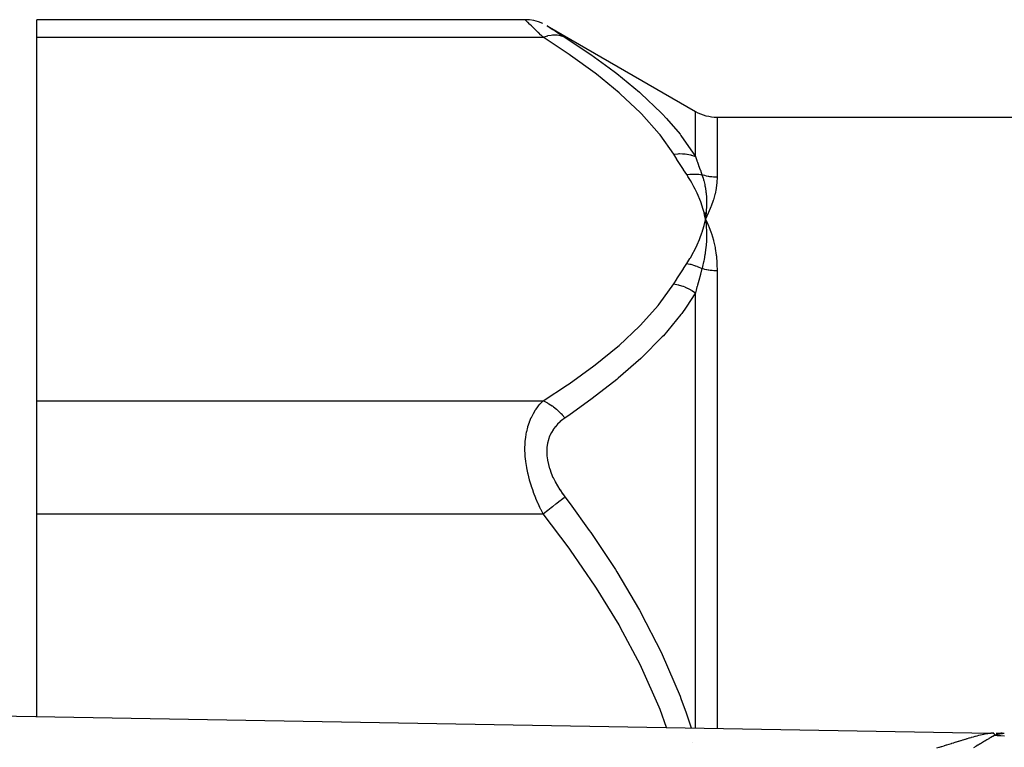
# Model space of a CAD drawing. Units: millimetres. Extents: x -336 to 528, y -375 to 375.
# Drawn here: x -303 to -258, y 45 to 78 of the extents above; entities that cross this region are included whole.
import ezdxf

# ---------------------------------------------------------------- set-up
doc = ezdxf.new("R2010")
doc.units = ezdxf.units.MM
doc.linetypes.add('DASHED', pattern=[9.652, 8.128, -1.524])
doc.layers.add('nevidi', color=4, linetype='DASHED')

msp = doc.modelspace()

# ---------------------------------------------------------------- linework, layer by layer
at = {"color": 2}
for p, q in [((-280.036, 78.486), (-302.5, 78.486)), ((-302.5, 77.682), (-302.5, 78.486)), ((-279.017, 78.208), (-272.194, 74.268)), ((-302.5, 60.939), (-302.5, 77.682)), ((-271.194, 74), (-171.806, 74)), ((-271.791, 69.612), (-271.729, 69.311)), ((-271.779, 69.613), (-271.729, 69.311)), ((-271.767, 69.613), (-271.729, 69.311)), ((-271.755, 69.614), (-271.729, 69.311)), ((-271.743, 69.614), (-271.729, 69.311)), ((-271.731, 69.615), (-271.729, 69.311)), ((-271.707, 69.616), (-271.729, 69.311)), ((-271.719, 69.615), (-271.729, 69.311)), ((-271.671, 69.188), (-271.589, 68.999)), ((-302.5, 55.743), (-302.5, 60.939)), ((-302.5, 46.412), (-302.5, 55.743)), ((-322.535, 46.759), (-258.603, 45.653)), ((-322.535, 46.759), (-258.603, 45.653)), ((-258.617, 45.653), (-258.591, 45.653)), ((-258.461, 45.65), (-258.603, 45.653)), ((-258.496, 45.651), (-258.603, 45.653)), ((-258.496, 45.651), (-258.603, 45.653)), ((-258.487, 45.65), (-258.603, 45.653)), ((-258.504, 45.649), (-258.603, 45.653)), ((-258.582, 45.652), (-258.603, 45.653)), ((-258.586, 45.652), (-258.603, 45.653)), ((-258.59, 45.652), (-258.603, 45.653)), ((-258.594, 45.653), (-258.598, 45.653)), ((-258.513, 45.649), (-258.581, 45.652)), ((-258.521, 45.648), (-258.567, 45.651)), ((-258.53, 45.647), (-258.55, 45.649)), ((-258.496, 45.65), (-258.513, 45.65)), ((-258.357, 45.649), (-257.988, 45.642)), ((-258.136, 45.645), (-258.082, 45.644)), ((-258.082, 45.644), (-258.136, 45.645))]:
    msp.add_line(p, q, dxfattribs=at)
for points in [[(-279.216, 78.311), (-279.416, 78.388), (-279.622, 78.443), (-279.834, 78.476), (-280.036, 78.486)], [(-271.589, 69.614), (-271.602, 69.584), (-271.729, 69.311)], [(-271.726, 69.339), (-271.727, 69.33), (-271.729, 69.311)], [(-271.729, 69.311), (-271.699, 69.042), (-271.697, 69.016), (-271.696, 69.001), (-271.695, 68.991)], [(-258.617, 45.653), (-258.613, 45.653), (-258.603, 45.653)], [(-258.55, 45.649), (-258.564, 45.65), (-258.565, 45.651), (-258.567, 45.651), (-258.581, 45.652), (-258.591, 45.653)]]:
    msp.add_lwpolyline(points, dxfattribs=at)
msp.add_arc((-271.194, 76), 2, 240, 270, dxfattribs=at)
at = {"layer": 'nevidi', "color": 7, "linetype": 'Continuous'}
for p, q in [((-280.027, 78.478), (-280.036, 78.486)), ((-279.027, 78.212), (-279.002, 78.197)), ((-302.5, 77.682), (-279.201, 77.682)), ((-272.194, 72.195), (-272.194, 74.268)), ((-271.194, 74), (-271.194, 71.234)), ((-271.194, 66.928), (-271.194, 45.871)), ((-272.194, 45.888), (-272.194, 65.915)), ((-302.5, 60.939), (-279.201, 60.939)), ((-302.5, 55.743), (-279.201, 55.743)), ((-258.542, 45.647), (-258.55, 45.649)), ((-272.332, 45.237), (-272.329, 45.238))]:
    msp.add_line(p, q, dxfattribs=at)
for points in [[(-279.201, 77.682), (-279.294, 77.771), (-279.3, 77.777), (-279.417, 77.889), (-279.424, 77.895), (-279.528, 77.996), (-279.533, 78.001), (-279.539, 78.006), (-279.64, 78.104), (-279.646, 78.109), (-279.738, 78.198), (-279.743, 78.203), (-279.809, 78.267), (-279.823, 78.281), (-279.828, 78.285), (-279.896, 78.351), (-279.9, 78.354), (-279.955, 78.408), (-279.958, 78.41), (-279.979, 78.431), (-279.999, 78.45), (-280, 78.452), (-280.026, 78.477)], [(-279, 78.195), (-278.96, 78.169), (-278.958, 78.168), (-278.903, 78.132), (-278.9, 78.13), (-278.832, 78.086), (-278.828, 78.083), (-278.748, 78.032), (-278.743, 78.028), (-278.651, 77.969), (-278.646, 77.966), (-278.545, 77.901), (-278.539, 77.897), (-278.43, 77.827), (-278.424, 77.823), (-278.307, 77.748), (-278.3, 77.743), (-278.201, 77.68)], [(-279.201, 77.682), (-279.199, 77.683), (-279.044, 77.735), (-278.992, 77.749), (-278.978, 77.752), (-278.826, 77.779), (-278.776, 77.785), (-278.762, 77.786), (-278.616, 77.788), (-278.567, 77.784), (-278.554, 77.783), (-278.417, 77.759), (-278.372, 77.747), (-278.359, 77.744), (-278.233, 77.695), (-278.201, 77.68)], [(-273.194, 72.297), (-273.818, 73.183), (-273.86, 73.236), (-274.671, 74.148), (-274.72, 74.199), (-275.654, 75.076), (-275.71, 75.125), (-276.749, 75.974), (-276.811, 76.021), (-277.941, 76.844), (-278.007, 76.89), (-279.201, 77.682)], [(-278.201, 77.68), (-277.076, 76.93), (-277.007, 76.883), (-276.17, 76.278), (-275.874, 76.054), (-275.811, 76.005), (-274.767, 75.146), (-274.71, 75.096), (-273.768, 74.201), (-273.72, 74.151), (-273.527, 73.946), (-272.901, 73.215), (-272.86, 73.163), (-272.194, 72.195)], [(-273.194, 72.297), (-273.004, 72.317), (-272.99, 72.318), (-272.937, 72.32), (-272.926, 72.321), (-272.792, 72.319), (-272.778, 72.319), (-272.674, 72.311), (-272.663, 72.31), (-272.585, 72.3), (-272.572, 72.298), (-272.421, 72.268), (-272.411, 72.265), (-272.385, 72.258), (-272.372, 72.255), (-272.196, 72.196), (-272.194, 72.195)], [(-272.593, 71.356), (-272.736, 71.575), (-272.743, 71.586), (-272.891, 71.816), (-272.898, 71.826), (-273.044, 72.056), (-273.05, 72.066), (-273.194, 72.297)], [(-272.194, 72.195), (-272.125, 72.002), (-272.122, 71.993), (-272.102, 71.936), (-272.049, 71.788), (-272.046, 71.779), (-271.972, 71.571), (-271.968, 71.562), (-271.893, 71.35)], [(-272.593, 71.356), (-272.539, 71.365), (-272.532, 71.366), (-272.455, 71.375), (-272.449, 71.375), (-272.426, 71.377), (-272.418, 71.378), (-272.372, 71.381), (-272.365, 71.381), (-272.289, 71.384), (-272.282, 71.384), (-272.244, 71.384), (-272.237, 71.384), (-272.206, 71.384), (-272.2, 71.384), (-272.125, 71.38), (-272.118, 71.38), (-272.066, 71.375), (-272.059, 71.375), (-272.044, 71.373), (-272.038, 71.372), (-271.964, 71.362), (-271.958, 71.362), (-271.893, 71.35)], [(-271.729, 69.311), (-271.771, 69.503), (-271.798, 69.611), (-271.852, 69.803), (-271.886, 69.911), (-271.952, 70.102), (-271.992, 70.209), (-272.071, 70.399), (-272.118, 70.505), (-272.208, 70.693), (-272.262, 70.799), (-272.365, 70.985), (-272.425, 71.09), (-272.54, 71.275), (-272.593, 71.356)], [(-271.194, 71.234), (-271.269, 71.235), (-271.275, 71.235), (-271.298, 71.236), (-271.352, 71.239), (-271.359, 71.24), (-271.435, 71.247), (-271.442, 71.248), (-271.518, 71.258), (-271.524, 71.259), (-271.575, 71.268), (-271.6, 71.272), (-271.606, 71.273), (-271.682, 71.289), (-271.688, 71.291), (-271.762, 71.31), (-271.768, 71.311), (-271.842, 71.333), (-271.845, 71.334), (-271.848, 71.335), (-271.893, 71.35)], [(-271.893, 71.35), (-271.841, 71.186), (-271.822, 71.117), (-271.817, 71.099), (-271.815, 71.09), (-271.769, 70.896), (-271.756, 70.831), (-271.754, 70.82), (-271.751, 70.804), (-271.718, 70.598), (-271.71, 70.541), (-271.709, 70.533), (-271.707, 70.513), (-271.688, 70.293), (-271.685, 70.246), (-271.685, 70.238), (-271.684, 70.218), (-271.679, 69.979), (-271.68, 69.946), (-271.68, 69.936), (-271.68, 69.918), (-271.693, 69.658), (-271.694, 69.644), (-271.695, 69.627)], [(-271.194, 71.234), (-271.194, 71.229), (-271.203, 71.003), (-271.206, 70.978), (-271.236, 70.744), (-271.241, 70.717), (-271.292, 70.475), (-271.298, 70.448), (-271.369, 70.196), (-271.378, 70.168), (-271.469, 69.909), (-271.48, 69.88), (-271.589, 69.614)], [(-272.593, 67.265), (-272.447, 67.496), (-272.425, 67.533), (-272.281, 67.788), (-272.262, 67.824), (-272.135, 68.081), (-272.118, 68.117), (-272.007, 68.376), (-271.992, 68.413), (-271.898, 68.673), (-271.886, 68.71), (-271.808, 68.972), (-271.798, 69.01), (-271.737, 69.273), (-271.729, 69.311)], [(-271.695, 68.991), (-271.682, 68.725), (-271.681, 68.703), (-271.681, 68.684), (-271.681, 68.667), (-271.683, 68.4), (-271.683, 68.393), (-271.684, 68.361), (-271.685, 68.34), (-271.703, 68.078), (-271.704, 68.068), (-271.708, 68.032), (-271.71, 68.01), (-271.741, 67.761), (-271.745, 67.73), (-271.751, 67.695), (-271.754, 67.677), (-271.796, 67.442), (-271.807, 67.386), (-271.815, 67.352), (-271.817, 67.342), (-271.869, 67.121), (-271.891, 67.035), (-271.893, 67.028)], [(-271.729, 69.311), (-271.715, 69.281), (-271.671, 69.188)], [(-271.589, 68.999), (-271.576, 68.968), (-271.469, 68.676), (-271.458, 68.643), (-271.37, 68.341), (-271.361, 68.308), (-271.292, 67.996), (-271.285, 67.962), (-271.237, 67.641), (-271.232, 67.606), (-271.204, 67.276), (-271.202, 67.24), (-271.194, 66.928)], [(-273.194, 66.325), (-273.056, 66.546), (-273.05, 66.556), (-272.904, 66.786), (-272.897, 66.796), (-272.749, 67.026), (-272.743, 67.036), (-272.593, 67.265)], [(-272.593, 67.265), (-272.527, 67.254), (-272.521, 67.252), (-272.446, 67.236), (-272.44, 67.234), (-272.418, 67.229), (-272.41, 67.227), (-272.365, 67.215), (-272.359, 67.213), (-272.284, 67.191), (-272.278, 67.189), (-272.237, 67.176), (-272.229, 67.173), (-272.204, 67.164), (-272.198, 67.162), (-272.124, 67.135), (-272.118, 67.132), (-272.059, 67.107), (-272.051, 67.104), (-272.046, 67.102), (-272.04, 67.099), (-271.968, 67.066), (-271.962, 67.063), (-271.893, 67.028)], [(-271.893, 67.028), (-271.965, 66.772), (-271.968, 66.76), (-272.042, 66.489), (-272.045, 66.477), (-272.102, 66.268), (-272.118, 66.204), (-272.122, 66.192), (-272.164, 66.03), (-272.193, 65.916), (-272.194, 65.915)], [(-271.194, 66.928), (-271.263, 66.928), (-271.269, 66.929), (-271.298, 66.93), (-271.347, 66.932), (-271.352, 66.933), (-271.43, 66.939), (-271.436, 66.939), (-271.513, 66.948), (-271.518, 66.949), (-271.575, 66.957), (-271.595, 66.96), (-271.601, 66.961), (-271.677, 66.975), (-271.682, 66.976), (-271.757, 66.992), (-271.763, 66.994), (-271.837, 67.012), (-271.842, 67.014), (-271.845, 67.014), (-271.893, 67.028)], [(-279.201, 60.939), (-278.074, 61.685), (-278.007, 61.731), (-276.873, 62.553), (-276.811, 62.601), (-275.767, 63.448), (-275.71, 63.496), (-274.77, 64.373), (-274.72, 64.423), (-273.903, 65.333), (-273.86, 65.386), (-273.194, 66.325)], [(-273.194, 66.325), (-273.191, 66.325), (-272.99, 66.284), (-272.977, 66.281), (-272.948, 66.273), (-272.937, 66.27), (-272.778, 66.22), (-272.765, 66.215), (-272.684, 66.184), (-272.674, 66.18), (-272.571, 66.135), (-272.558, 66.129), (-272.431, 66.064), (-272.421, 66.058), (-272.372, 66.031), (-272.36, 66.023), (-272.194, 65.915)], [(-272.194, 65.915), (-272.614, 65.254), (-272.818, 64.97), (-272.86, 64.913), (-273.67, 63.938), (-273.72, 63.883), (-274.654, 62.944), (-274.704, 62.897), (-274.71, 62.891), (-275.749, 61.982), (-275.811, 61.932), (-276.941, 61.05), (-277.007, 61.001), (-277.957, 60.322), (-278.201, 60.153)], [(-279.201, 55.743), (-279.294, 55.924), (-279.3, 55.938), (-279.347, 56.034), (-279.417, 56.185), (-279.424, 56.199), (-279.533, 56.452), (-279.539, 56.467), (-279.64, 56.726), (-279.646, 56.741), (-279.682, 56.842), (-279.738, 57.007), (-279.743, 57.023), (-279.823, 57.292), (-279.828, 57.307), (-279.896, 57.578), (-279.9, 57.594), (-279.908, 57.63), (-279.955, 57.866), (-279.958, 57.882), (-279.999, 58.156), (-280, 58.171), (-280.022, 58.384), (-280.026, 58.444), (-280.027, 58.459), (-280.036, 58.726), (-280.036, 58.74), (-280.028, 58.997), (-280.027, 59.012), (-280.022, 59.089), (-280.003, 59.26), (-280.002, 59.273), (-279.961, 59.51), (-279.959, 59.523), (-279.908, 59.732), (-279.904, 59.746), (-279.901, 59.758), (-279.832, 59.965), (-279.828, 59.977), (-279.747, 60.17), (-279.742, 60.18), (-279.682, 60.302), (-279.651, 60.358), (-279.645, 60.368), (-279.545, 60.531), (-279.539, 60.54), (-279.43, 60.688), (-279.424, 60.696), (-279.347, 60.788), (-279.307, 60.832), (-279.3, 60.839), (-279.201, 60.939)], [(-279.201, 60.939), (-279.161, 60.923), (-279.007, 60.85), (-278.993, 60.842), (-278.941, 60.813), (-278.789, 60.717), (-278.776, 60.708), (-278.725, 60.672), (-278.58, 60.556), (-278.567, 60.544), (-278.52, 60.501), (-278.384, 60.367), (-278.372, 60.354), (-278.327, 60.305), (-278.203, 60.155), (-278.201, 60.153)], [(-278.201, 60.153), (-278.294, 60.087), (-278.3, 60.082), (-278.417, 59.986), (-278.424, 59.98), (-278.533, 59.876), (-278.539, 59.869), (-278.64, 59.755), (-278.646, 59.748), (-278.738, 59.623), (-278.742, 59.616), (-278.824, 59.48), (-278.828, 59.472), (-278.897, 59.327), (-278.901, 59.319), (-278.956, 59.164), (-278.959, 59.154), (-279, 58.989), (-279.001, 58.979), (-279.026, 58.807), (-279.027, 58.797), (-279.036, 58.618), (-279.036, 58.607), (-279.028, 58.422), (-279.027, 58.411), (-279.002, 58.221), (-279, 58.211), (-278.96, 58.02), (-278.958, 58.009), (-278.903, 57.82), (-278.9, 57.809), (-278.832, 57.621), (-278.828, 57.61), (-278.748, 57.423), (-278.743, 57.413), (-278.651, 57.228), (-278.646, 57.218), (-278.545, 57.038), (-278.539, 57.027), (-278.43, 56.852), (-278.424, 56.842), (-278.307, 56.671), (-278.3, 56.662), (-278.201, 56.527)], [(-279.201, 55.743), (-279.199, 55.745), (-279.044, 55.866), (-278.992, 55.907), (-278.978, 55.918), (-278.826, 56.037), (-278.776, 56.077), (-278.762, 56.087), (-278.616, 56.202), (-278.567, 56.24), (-278.554, 56.25), (-278.417, 56.358), (-278.372, 56.393), (-278.359, 56.403), (-278.233, 56.502), (-278.201, 56.527)], [(-278.201, 56.527), (-277.956, 56.2), (-277.076, 54.98), (-277.007, 54.882), (-275.875, 53.174), (-275.811, 53.073), (-274.767, 51.307), (-274.71, 51.205), (-274.704, 51.194), (-273.768, 49.37), (-273.72, 49.268), (-272.901, 47.357), (-272.86, 47.251), (-272.614, 46.581), (-272.391, 45.891)], [(-273.525, 45.911), (-273.818, 46.744), (-273.86, 46.85), (-274.671, 48.674), (-274.72, 48.775), (-275.654, 50.531), (-275.71, 50.629), (-276.749, 52.326), (-276.811, 52.421), (-277.941, 54.067), (-278.007, 54.159), (-279.201, 55.743)], [(-261.086, 44.966), (-260.982, 44.998), (-260.969, 45.002), (-260.866, 45.035), (-260.853, 45.039), (-260.751, 45.071), (-260.739, 45.075), (-260.738, 45.075), (-260.637, 45.107), (-260.625, 45.111), (-260.525, 45.142), (-260.513, 45.146), (-260.414, 45.177), (-260.402, 45.181), (-260.304, 45.211), (-260.292, 45.215), (-260.196, 45.245), (-260.191, 45.246), (-260.184, 45.248), (-260.09, 45.278), (-260.078, 45.281), (-259.986, 45.31), (-259.975, 45.313), (-259.884, 45.341), (-259.873, 45.344), (-259.784, 45.371), (-259.774, 45.374), (-259.719, 45.391), (-259.687, 45.4), (-259.677, 45.403), (-259.592, 45.428), (-259.582, 45.431), (-259.5, 45.455), (-259.491, 45.458), (-259.411, 45.481), (-259.401, 45.484), (-259.324, 45.505), (-259.324, 45.505), (-259.314, 45.508), (-259.24, 45.528), (-259.231, 45.531), (-259.158, 45.55), (-259.15, 45.552), (-259.081, 45.57), (-259.072, 45.572), (-259.006, 45.588), (-259.005, 45.588), (-258.999, 45.59), (-258.936, 45.604), (-258.929, 45.606), (-258.871, 45.618)], [(-258.434, 45.541), (-258.434, 45.541), (-258.511, 45.498), (-258.52, 45.493), (-258.599, 45.448), (-258.609, 45.443), (-258.69, 45.396), (-258.7, 45.39), (-258.784, 45.341), (-258.794, 45.335), (-258.88, 45.284), (-258.891, 45.278), (-258.979, 45.225), (-258.99, 45.219), (-259.08, 45.164), (-259.091, 45.158), (-259.184, 45.102), (-259.195, 45.095), (-259.281, 45.043), (-259.289, 45.038), (-259.3, 45.031), (-259.396, 44.973)], [(-258.871, 45.618), (-258.864, 45.62), (-258.81, 45.63), (-258.804, 45.631), (-258.765, 45.638), (-258.754, 45.639), (-258.748, 45.64), (-258.703, 45.647), (-258.697, 45.647), (-258.657, 45.651), (-258.652, 45.651), (-258.617, 45.653)], [(-258.423, 45.559), (-258.423, 45.561), (-258.421, 45.567), (-258.421, 45.575), (-258.421, 45.575), (-258.421, 45.575), (-258.421, 45.578), (-258.422, 45.58), (-258.422, 45.583), (-258.425, 45.589), (-258.425, 45.59), (-258.426, 45.591), (-258.429, 45.597), (-258.43, 45.597), (-258.432, 45.6), (-258.434, 45.602), (-258.435, 45.603), (-258.437, 45.605), (-258.442, 45.61), (-258.448, 45.614), (-258.45, 45.615), (-258.451, 45.616), (-258.453, 45.617), (-258.454, 45.618), (-258.46, 45.621), (-258.466, 45.624), (-258.47, 45.626), (-258.476, 45.629), (-258.482, 45.631), (-258.484, 45.632), (-258.488, 45.633), (-258.488, 45.634), (-258.494, 45.635), (-258.502, 45.638), (-258.507, 45.639), (-258.512, 45.641), (-258.521, 45.643), (-258.532, 45.645), (-258.533, 45.646), (-258.535, 45.646), (-258.537, 45.646), (-258.537, 45.646)], [(-258.434, 45.541), (-258.418, 45.549), (-258.405, 45.555), (-258.398, 45.558), (-258.395, 45.559), (-258.385, 45.564), (-258.371, 45.569), (-258.354, 45.577), (-258.351, 45.578), (-258.337, 45.583), (-258.316, 45.59), (-258.308, 45.593), (-258.305, 45.594), (-258.303, 45.595), (-258.281, 45.601), (-258.267, 45.605), (-258.262, 45.607), (-258.258, 45.608), (-258.246, 45.611), (-258.232, 45.615), (-258.215, 45.619), (-258.211, 45.619), (-258.21, 45.62), (-258.196, 45.623), (-258.174, 45.627), (-258.167, 45.628), (-258.164, 45.629), (-258.16, 45.629), (-258.138, 45.633), (-258.124, 45.635), (-258.119, 45.635), (-258.116, 45.635), (-258.101, 45.637), (-258.087, 45.638), (-258.071, 45.64), (-258.068, 45.64), (-258.065, 45.64), (-258.051, 45.641), (-258.028, 45.642), (-258.023, 45.642), (-258.019, 45.642), (-258.014, 45.642), (-257.992, 45.642), (-257.983, 45.642)], [(-258.434, 45.541), (-258.432, 45.543), (-258.428, 45.55), (-258.424, 45.558), (-258.424, 45.558)], [(-257.968, 45.51), (-258.135, 45.521), (-258.159, 45.523), (-258.282, 45.531), (-258.29, 45.532), (-258.308, 45.533), (-258.397, 45.539), (-258.408, 45.54), (-258.434, 45.541)]]:
    msp.add_lwpolyline(points, dxfattribs=at)

doc.saveas('drawing.dxf')
